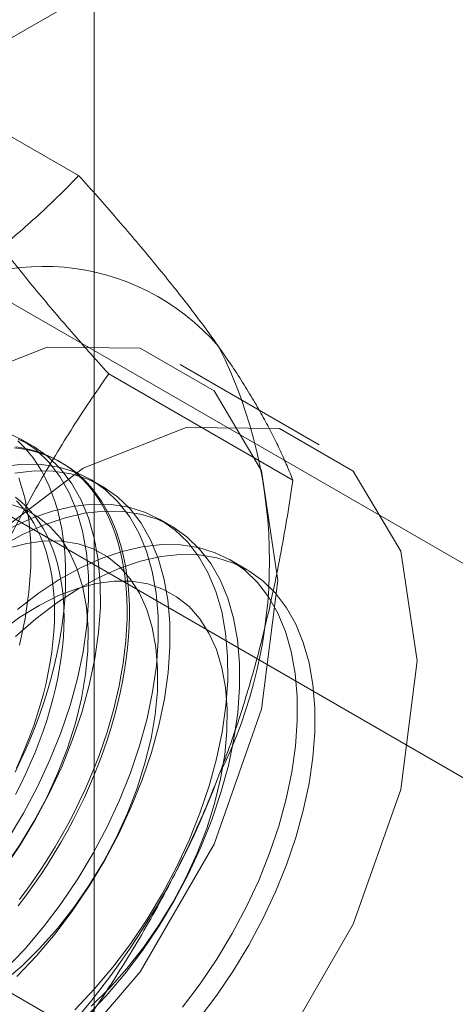
# Model space of a CAD drawing. Units: millimetres. Extents: x 63 to 4282, y 66 to 3036.
# Drawn here: x 3770 to 3772, y 2053 to 2059 of the extents above; entities that cross this region are included whole.
import ezdxf

# ---------------------------------------------------------------- set-up
doc = ezdxf.new("R2010")
doc.units = ezdxf.units.MM
doc.header["$LTSCALE"] = 2

msp = doc.modelspace()

# ---------------------------------------------------------------- linework, layer by layer
at = {"color": 7, "linetype": 'Continuous', "lineweight": 18}
for p, q in [((3770.188, 1743.6287), (3770.188, 2331.5381)), ((3768.7198, 2057.866), (3773.6519, 2060.7132)), ((3770.099, 2057.6529), (3769.046, 2058.2608)), ((3774.0515, 2054.4207), (3768.7198, 2057.4986)), ((3767.6591, 2056.8863), (3772.9909, 2053.8084)), ((3771.4742, 2056.1129), (3770.6787, 2056.5721)), ((3771.3237, 2055.9103), (3770.2707, 2056.5182)), ((3769.8359, 2056.1061), (3769.7686, 2056.1449)), ((3770.0011, 2056.0107), (3769.9876, 2056.0185)), ((3770.2336, 2055.8765), (3770.1664, 2055.9153)), ((3770.6314, 2055.6469), (3770.5641, 2055.6857)), ((3771.0618, 2055.3984), (3770.9618, 2055.4561)), ((3770.099, 2052.7537), (3769.046, 2053.3615))]:
    msp.add_line(p, q, dxfattribs=at)
at = {"color": 7, "linetype": 'Continuous', "lineweight": 18, "flags": 128}
for points in [[(3767.4197, 2053.1317), (3767.5131, 2053.8669), (3767.7843, 2054.638), (3768.2067, 2055.3696), (3768.7389, 2055.99), (3769.3288, 2056.4385), (3769.9188, 2056.6711), (3770.451, 2056.6652), (3770.8734, 2056.4213), (3771.1446, 2055.9633), (3771.238, 2055.336), (3771.1446, 2054.6007), (3770.8734, 2053.8296), (3770.451, 2053.098), (3769.9188, 2052.4776), (3769.3288, 2052.0291), (3768.7389, 2051.7965), (3768.2067, 2051.8024), (3767.7843, 2052.0463), (3767.5131, 2052.5043), (3767.4197, 2053.1317)], [(3768.2152, 2052.6724), (3768.3086, 2053.4076), (3768.5798, 2054.1788), (3769.0021, 2054.9104), (3769.5344, 2055.5308), (3770.1243, 2055.9792), (3770.7143, 2056.2119), (3771.2465, 2056.206), (3771.6689, 2055.9621), (3771.9401, 2055.5041), (3772.0335, 2054.8767), (3771.9401, 2054.1415), (3771.6689, 2053.3704), (3771.2465, 2052.6388), (3770.7143, 2052.0184), (3770.1243, 2051.5699), (3769.5344, 2051.3372), (3769.0021, 2051.3431), (3768.5798, 2051.5871), (3768.3086, 2052.0451), (3768.2152, 2052.6724)], [(3769.6959, 2053.8597), (3769.7837, 2054.0061), (3769.8636, 2054.1566), (3769.935, 2054.3102), (3769.9972, 2054.4656), (3770.0498, 2054.6213), (3770.0922, 2054.7763), (3770.1242, 2054.9292), (3770.1455, 2055.0786), (3770.1559, 2055.2235), (3770.1553, 2055.3625), (3770.1438, 2055.4946), (3770.1213, 2055.6186), (3770.0882, 2055.7335), (3770.0447, 2055.8383), (3769.9911, 2055.9323), (3769.9279, 2056.0145), (3769.8556, 2056.0844), (3769.7748, 2056.1413), (3769.6862, 2056.1848)], [(3769.6682, 2053.6801), (3769.7632, 2053.8209), (3769.851, 2053.9672), (3769.9309, 2054.1178), (3770.0022, 2054.2714), (3770.0645, 2054.4267), (3770.117, 2054.5825), (3770.1595, 2054.7375), (3770.1915, 2054.8903), (3770.2128, 2055.0398), (3770.2232, 2055.1847), (3770.2226, 2055.3237), (3770.211, 2055.4558), (3770.1886, 2055.5798), (3770.1555, 2055.6947), (3770.112, 2055.7995), (3770.0584, 2055.8934), (3769.9952, 2055.9757), (3769.9229, 2056.0456), (3769.8421, 2056.1025), (3769.7535, 2056.146)], [(3769.7355, 2054.2413), (3769.767, 2054.3068), (3769.7968, 2054.3729), (3769.825, 2054.4393), (3769.8515, 2054.5059), (3769.8762, 2054.5726), (3769.8991, 2054.6394), (3769.9201, 2054.7062), (3769.9393, 2054.7727), (3769.9567, 2054.839), (3769.9721, 2054.905), (3769.9856, 2054.9704), (3769.9971, 2055.0353), (3770.0066, 2055.0995), (3770.0141, 2055.163), (3770.0197, 2055.2256), (3770.0232, 2055.2872), (3770.0247, 2055.3478), (3770.0242, 2055.4073), (3770.0217, 2055.4655), (3770.0172, 2055.5224), (3770.0106, 2055.5779), (3770.0021, 2055.6319), (3769.9916, 2055.6843), (3769.9791, 2055.7351), (3769.9646, 2055.7841), (3769.9482, 2055.8313), (3769.93, 2055.8767), (3769.9098, 2055.9201), (3769.8878, 2055.9614), (3769.864, 2056.0008), (3769.8385, 2056.0379), (3769.8111, 2056.0729), (3769.7821, 2056.1056), (3769.7515, 2056.1361)], [(3769.7303, 2056.0951), (3769.7745, 2056.0896), (3769.8177, 2056.0815), (3769.8596, 2056.0708), (3769.9004, 2056.0575), (3769.9399, 2056.0417), (3769.978, 2056.0234), (3770.0148, 2056.0026), (3770.0501, 2055.9793), (3770.0839, 2055.9536), (3770.1162, 2055.9255), (3770.1468, 2055.8951), (3770.1758, 2055.8624), (3770.2032, 2055.8274), (3770.2287, 2055.7902), (3770.2525, 2055.7509), (3770.2745, 2055.7095), (3770.2947, 2055.6661), (3770.313, 2055.6208), (3770.3293, 2055.5736), (3770.3438, 2055.5245), (3770.3563, 2055.4738), (3770.3668, 2055.4213), (3770.3753, 2055.3673), (3770.3819, 2055.3119), (3770.3864, 2055.255), (3770.3889, 2055.1967), (3770.3894, 2055.1373), (3770.3879, 2055.0767), (3770.3844, 2055.0151), (3770.3789, 2054.9525), (3770.3713, 2054.889), (3770.3618, 2054.8248), (3770.3503, 2054.7599), (3770.3368, 2054.6944), (3770.3214, 2054.6285), (3770.3041, 2054.5622), (3770.2848, 2054.4956), (3770.2638, 2054.4289), (3770.2409, 2054.3621), (3770.2162, 2054.2953), (3770.1897, 2054.2287), (3770.1616, 2054.1623), (3770.1317, 2054.0963), (3770.1003, 2054.0307), (3770.0672, 2053.9657), (3770.0326, 2053.9013), (3769.9966, 2053.8376), (3769.9591, 2053.7748), (3769.9203, 2053.7129), (3769.8802, 2053.652), (3769.8388, 2053.5922), (3769.7962, 2053.5337), (3769.7526, 2053.4764)], [(3769.7391, 2056.1005), (3769.7828, 2056.0936), (3769.8253, 2056.0842), (3769.8667, 2056.0723), (3769.9068, 2056.0577), (3769.9457, 2056.0407), (3769.9831, 2056.0211), (3770.0192, 2055.999), (3770.0537, 2055.9745), (3770.0868, 2055.9476), (3770.1182, 2055.9184), (3770.1481, 2055.8868), (3770.1762, 2055.8529), (3770.2027, 2055.8168), (3770.2274, 2055.7786), (3770.2503, 2055.7382), (3770.2714, 2055.6958), (3770.2906, 2055.6515), (3770.3079, 2055.6052), (3770.3233, 2055.557), (3770.3368, 2055.5071), (3770.3483, 2055.4555), (3770.3578, 2055.4023), (3770.3654, 2055.3476), (3770.3709, 2055.2914), (3770.3745, 2055.2338), (3770.376, 2055.1749), (3770.3755, 2055.1149), (3770.3729, 2055.0538), (3770.3684, 2054.9916), (3770.3619, 2054.9286), (3770.3533, 2054.8647), (3770.3428, 2054.8002), (3770.3303, 2054.735), (3770.3159, 2054.6693), (3770.2995, 2054.6031), (3770.2812, 2054.5367), (3770.2611, 2054.47), (3770.2391, 2054.4033), (3770.2153, 2054.3365), (3770.1897, 2054.2698), (3770.1624, 2054.2033), (3770.1334, 2054.1371), (3770.1027, 2054.0712), (3770.0705, 2054.0059), (3770.0366, 2053.9412), (3770.0013, 2053.8771), (3769.9646, 2053.8138), (3769.9264, 2053.7515), (3769.8869, 2053.6901), (3769.8462, 2053.6297), (3769.8042, 2053.5706), (3769.7611, 2053.5127)], [(3769.6789, 2053.1111), (3769.7904, 2053.2287), (3769.8973, 2053.3551), (3769.9987, 2053.4893), (3770.0937, 2053.6301), (3770.1815, 2053.7764), (3770.2614, 2053.927), (3770.3327, 2054.0806), (3770.395, 2054.2359), (3770.4475, 2054.3917), (3770.49, 2054.5467), (3770.522, 2054.6996), (3770.5433, 2054.849), (3770.5537, 2054.9939), (3770.5531, 2055.1329), (3770.5415, 2055.265), (3770.5191, 2055.389), (3770.486, 2055.5039), (3770.4424, 2055.6087), (3770.3889, 2055.7027), (3770.3257, 2055.7849), (3770.2534, 2055.8548), (3770.1726, 2055.9117), (3770.084, 2055.9552), (3769.9883, 2055.9849), (3769.8863, 2056.0006), (3769.7789, 2056.0021), (3769.6669, 2055.9894)], [(3769.7462, 2053.0723), (3769.8577, 2053.1899), (3769.9646, 2053.3163), (3770.0659, 2053.4505), (3770.1609, 2053.5913), (3770.2487, 2053.7376), (3770.3286, 2053.8882), (3770.4, 2054.0418), (3770.4622, 2054.1971), (3770.5148, 2054.3529), (3770.5572, 2054.5079), (3770.5892, 2054.6607), (3770.6105, 2054.8102), (3770.6209, 2054.9551), (3770.6203, 2055.0941), (3770.6088, 2055.2261), (3770.5864, 2055.3501), (3770.5532, 2055.465), (3770.5097, 2055.5699), (3770.4561, 2055.6638), (3770.3929, 2055.7461), (3770.3206, 2055.8159), (3770.2398, 2055.8729), (3770.1512, 2055.9163), (3770.0556, 2055.9461), (3769.9536, 2055.9617), (3769.8462, 2055.9632), (3769.7342, 2055.9506)], [(3769.7617, 2054.9671), (3769.7937, 2055.12), (3769.815, 2055.2694), (3769.8254, 2055.4143), (3769.8248, 2055.5533), (3769.8133, 2055.6854), (3769.7909, 2055.8094), (3769.7577, 2055.9243)], [(3769.6741, 2053.6967), (3769.7623, 2053.8242), (3769.8433, 2053.9576), (3769.9164, 2054.0954), (3769.9806, 2054.2361), (3770.0355, 2054.3784), (3770.0804, 2054.5208), (3770.1149, 2054.6618), (3770.1386, 2054.8), (3770.1513, 2054.9339), (3770.1528, 2055.0623), (3770.1431, 2055.1837), (3770.1223, 2055.2969), (3770.0907, 2055.4008), (3770.0486, 2055.4943), (3769.9963, 2055.5764), (3769.9345, 2055.6463), (3769.8637, 2055.7033), (3769.7847, 2055.7468), (3769.6983, 2055.7763)], [(3769.7377, 2055.8127), (3769.7682, 2055.7885), (3769.7971, 2055.762), (3769.8244, 2055.7332), (3769.85, 2055.7022), (3769.8739, 2055.6689), (3769.8961, 2055.6335), (3769.9165, 2055.596), (3769.9351, 2055.5565), (3769.9518, 2055.515), (3769.9666, 2055.4717), (3769.9794, 2055.4266), (3769.9904, 2055.3798), (3769.9993, 2055.3314), (3770.0063, 2055.2815), (3770.0114, 2055.2301), (3770.0144, 2055.1773), (3770.0154, 2055.1233), (3770.0144, 2055.0682), (3770.0114, 2055.012), (3770.0063, 2054.9548), (3769.9993, 2054.8967), (3769.9904, 2054.838), (3769.9794, 2054.7785), (3769.9666, 2054.7186), (3769.9518, 2054.6582), (3769.9351, 2054.5975), (3769.9165, 2054.5365), (3769.8961, 2054.4755), (3769.8739, 2054.4145), (3769.85, 2054.3536), (3769.8244, 2054.2929), (3769.7971, 2054.2326), (3769.7682, 2054.1727), (3769.7377, 2054.1134)], [(3769.7429, 2054.2639), (3769.7702, 2054.3242), (3769.7959, 2054.3849), (3769.8198, 2054.4458), (3769.842, 2054.5068), (3769.8623, 2054.5678), (3769.8809, 2054.6287), (3769.8976, 2054.6894), (3769.9124, 2054.7498), (3769.9253, 2054.8098), (3769.9362, 2054.8692), (3769.9452, 2054.928), (3769.9522, 2054.986), (3769.9572, 2055.0432), (3769.9602, 2055.0994), (3769.9612, 2055.1546), (3769.9602, 2055.2086), (3769.9572, 2055.2613), (3769.9522, 2055.3127), (3769.9452, 2055.3627), (3769.9362, 2055.4111), (3769.9253, 2055.4579), (3769.9124, 2055.503), (3769.8976, 2055.5463), (3769.8809, 2055.5878), (3769.8623, 2055.6273), (3769.842, 2055.6647), (3769.8198, 2055.7002), (3769.7959, 2055.7334), (3769.7702, 2055.7645), (3769.7429, 2055.7933)], [(3770.1439, 2052.8427), (3770.2554, 2052.9603), (3770.3623, 2053.0867), (3770.4637, 2053.2209), (3770.5587, 2053.3617), (3770.6465, 2053.508), (3770.7264, 2053.6586), (3770.7977, 2053.8122), (3770.86, 2053.9675), (3770.9125, 2054.1233), (3770.955, 2054.2783), (3770.987, 2054.4311), (3771.0083, 2054.5806), (3771.0187, 2054.7254), (3771.0181, 2054.8645), (3771.0065, 2054.9965), (3770.9841, 2055.1205), (3770.951, 2055.2354), (3770.9074, 2055.3403), (3770.8539, 2055.4342), (3770.7907, 2055.5165), (3770.7184, 2055.5863), (3770.6376, 2055.6432), (3770.549, 2055.6867), (3770.4533, 2055.7164), (3770.3513, 2055.7321), (3770.2439, 2055.7336), (3770.1319, 2055.721), (3770.0163, 2055.6942), (3769.898, 2055.6536), (3769.7781, 2055.5996), (3769.6574, 2055.5324)], [(3770.0766, 2052.8815), (3770.1882, 2052.9991), (3770.2951, 2053.1255), (3770.3964, 2053.2597), (3770.4914, 2053.4005), (3770.5792, 2053.5468), (3770.6591, 2053.6974), (3770.7305, 2053.851), (3770.7927, 2054.0063), (3770.8453, 2054.1621), (3770.8877, 2054.3171), (3770.9197, 2054.4699), (3770.941, 2054.6194), (3770.9514, 2054.7643), (3770.9508, 2054.9033), (3770.9393, 2055.0354), (3770.9168, 2055.1593), (3770.8837, 2055.2742), (3770.8402, 2055.3791), (3770.7866, 2055.473), (3770.7234, 2055.5553), (3770.6511, 2055.6252), (3770.5703, 2055.6821), (3770.4817, 2055.7256), (3770.3861, 2055.7553), (3770.2841, 2055.7709), (3770.1767, 2055.7724), (3770.0647, 2055.7598), (3769.9491, 2055.7331), (3769.8308, 2055.6925), (3769.7108, 2055.6384)], [(3769.6663, 2053.0395), (3769.7735, 2053.1317), (3769.8776, 2053.2344), (3769.9773, 2053.3466), (3770.0718, 2053.4671), (3770.16, 2053.5946), (3770.2411, 2053.728), (3770.3141, 2053.8657), (3770.3784, 2054.0065), (3770.4333, 2054.1488), (3770.4782, 2054.2912), (3770.5127, 2054.4322), (3770.5363, 2054.5704), (3770.549, 2054.7043), (3770.5505, 2054.8327), (3770.5408, 2054.9541), (3770.5201, 2055.0673), (3770.4885, 2055.1712), (3770.4463, 2055.2647), (3770.394, 2055.3468), (3770.3322, 2055.4167), (3770.2614, 2055.4737), (3770.1825, 2055.5172), (3770.0961, 2055.5467), (3770.0032, 2055.562), (3769.9048, 2055.5629), (3769.8018, 2055.5493), (3769.6953, 2055.5214)], [(3770.6928, 2052.8959), (3770.7942, 2053.0301), (3770.8892, 2053.1709), (3770.977, 2053.3172), (3771.0569, 2053.4678), (3771.1282, 2053.6214), (3771.1904, 2053.7767), (3771.243, 2053.9325), (3771.2855, 2054.0875), (3771.3175, 2054.2403), (3771.3387, 2054.3898), (3771.3491, 2054.5346), (3771.3486, 2054.6737), (3771.337, 2054.8057), (3771.3146, 2054.9297), (3771.2815, 2055.0446), (3771.2379, 2055.1495), (3771.1844, 2055.2434), (3771.1212, 2055.3257), (3771.0489, 2055.3955), (3770.9681, 2055.4525), (3770.8795, 2055.4959), (3770.7838, 2055.5256), (3770.6818, 2055.5413), (3770.5744, 2055.5428), (3770.4624, 2055.5302), (3770.3468, 2055.5034), (3770.2285, 2055.4629), (3770.1086, 2055.4088), (3769.9879, 2055.3416), (3769.8675, 2055.2619), (3769.7485, 2055.1704)], [(3769.7377, 2055.0158), (3769.8546, 2055.1178), (3769.9738, 2055.2088), (3770.0942, 2055.2878), (3770.2148, 2055.3543), (3770.3347, 2055.4076), (3770.4529, 2055.4475), (3770.5683, 2055.4735), (3770.6801, 2055.4854), (3770.7873, 2055.4832), (3770.8889, 2055.4668), (3770.9842, 2055.4363), (3771.0725, 2055.3921), (3771.1528, 2055.3345), (3771.2246, 2055.264), (3771.2873, 2055.1811), (3771.3404, 2055.0866), (3771.3834, 2054.9812), (3771.416, 2054.8657), (3771.4378, 2054.7413), (3771.4488, 2054.6089), (3771.4488, 2054.4695), (3771.4378, 2054.3244), (3771.416, 2054.1747), (3771.3834, 2054.0217), (3771.3404, 2053.8666), (3771.2873, 2053.7108), (3771.2246, 2053.5556), (3771.1528, 2053.4021), (3771.0725, 2053.2517), (3770.9842, 2053.1057), (3770.8889, 2052.9652), (3770.7873, 2052.8314)], [(3770.1713, 2052.9021), (3770.2753, 2053.0048), (3770.3751, 2053.1169), (3770.4696, 2053.2374), (3770.5578, 2053.365), (3770.6388, 2053.4984), (3770.7119, 2053.6361), (3770.7761, 2053.7769), (3770.831, 2053.9192), (3770.8759, 2054.0616), (3770.9104, 2054.2026), (3770.9341, 2054.3408), (3770.9468, 2054.4747), (3770.9483, 2054.603), (3770.9386, 2054.7245), (3770.9178, 2054.8377), (3770.8862, 2054.9416), (3770.8441, 2055.0351), (3770.7918, 2055.1172), (3770.73, 2055.1871), (3770.6592, 2055.2441), (3770.5802, 2055.2876), (3770.4938, 2055.3171), (3770.401, 2055.3324), (3770.3025, 2055.3332), (3770.1995, 2055.3197), (3770.093, 2055.2918), (3769.9841, 2055.25), (3769.874, 2055.1946), (3769.7636, 2055.1262), (3769.6543, 2055.0454)]]:
    msp.add_lwpolyline(points, dxfattribs=at)
at = {"color": 7, "linetype": 'Continuous', "lineweight": 18}
for centre, radius, start, end in [((3769.898, 2055.8125), 1.3209, 40.6092, 129.1717), ((3768.451, 2055.4474), 2.7389, 333.4364, 26.5636), ((3766.5836, 2055.812), 4.6005, 302.6221, 339.7888)]:
    msp.add_arc(centre, radius, start, end, dxfattribs=at)
for points, knots in [([(3769.0637, 2056.8365), (3769.1185, 2056.869), (3769.2283, 2056.9341), (3769.3782, 2057.0337), (3769.5166, 2057.1331), (3769.6439, 2057.232), (3769.7657, 2057.3337), (3769.8819, 2057.438), (3769.9935, 2057.5444), (3770.0638, 2057.6168), (3770.099, 2057.6529)], [0, 0, 0, 0, 0.134059, 0.268388, 0.389704, 0.511066, 0.632394, 0.754915, 0.877467, 1, 1, 1, 1]), ([(3770.9008, 2056.6722), (3770.8861, 2056.693), (3770.8472, 2056.7478), (3770.7796, 2056.8394), (3770.6967, 2056.9475), (3770.6086, 2057.0586), (3770.5153, 2057.1728), (3770.4173, 2057.2896), (3770.3148, 2057.409), (3770.2089, 2057.53), (3770.1356, 2057.6119), (3770.099, 2057.6529)], [0, 0, 0, 0, 0.070004, 0.184894, 0.299785, 0.415301, 0.530821, 0.647921, 0.765024, 0.882511, 1, 1, 1, 1]), ([(3770.2707, 2056.5182), (3770.2322, 2056.5613), (3770.1551, 2056.6475), (3770.0437, 2056.775), (3769.9359, 2056.9009), (3769.832, 2057.0254), (3769.7326, 2057.1479), (3769.6383, 2057.2682), (3769.5496, 2057.3858), (3769.4958, 2057.4612), (3769.4689, 2057.4989)], [0, 0, 0, 0, 0.123627, 0.247252, 0.371298, 0.49534, 0.621101, 0.746858, 0.87343, 1, 1, 1, 1]), ([(3771.3237, 2055.9103), (3771.3129, 2055.9374), (3771.2913, 2055.9916), (3771.2533, 2056.0767), (3771.2105, 2056.1651), (3771.1619, 2056.2576), (3771.1072, 2056.3544), (3771.0455, 2056.4559), (3770.9775, 2056.5614), (3770.9264, 2056.6353), (3770.9008, 2056.6722)], [0, 0, 0, 0, 0.123627, 0.247252, 0.371298, 0.49534, 0.621101, 0.746858, 0.87343, 1, 1, 1, 1]), ([(3769.4689, 2055.0492), (3769.4836, 2055.0865), (3769.5225, 2055.185), (3769.5901, 2055.3418), (3769.673, 2055.519), (3769.7611, 2055.6928), (3769.8544, 2055.8639), (3769.9524, 2056.0321), (3770.0549, 2056.1975), (3770.1608, 2056.3598), (3770.2341, 2056.4654), (3770.2707, 2056.5182)], [0, 0, 0, 0, 0.070004, 0.184894, 0.299785, 0.415301, 0.530821, 0.647921, 0.765024, 0.882511, 1, 1, 1, 1]), ([(3770.9008, 2054.2226), (3770.9151, 2054.2601), (3770.9529, 2054.3592), (3771.0094, 2054.5224), (3771.0692, 2054.713), (3771.1235, 2054.9063), (3771.1729, 2055.1028), (3771.2174, 2055.3018), (3771.2572, 2055.5034), (3771.293, 2055.7062), (3771.3135, 2055.8423), (3771.3237, 2055.9103)], [0, 0, 0, 0, 0.070004, 0.184894, 0.299785, 0.415301, 0.530821, 0.647921, 0.765024, 0.882511, 1, 1, 1, 1]), ([(3770.099, 2052.7537), (3770.1375, 2052.8092), (3770.2146, 2052.9204), (3770.326, 2053.0918), (3770.4338, 2053.2671), (3770.5377, 2053.4477), (3770.6371, 2053.6334), (3770.7314, 2053.8249), (3770.8201, 2054.0209), (3770.8739, 2054.1554), (3770.9008, 2054.2226)], [0, 0, 0, 0, 0.123627, 0.247252, 0.371298, 0.49534, 0.621101, 0.746858, 0.87343, 1, 1, 1, 1])]:
    msp.add_open_spline(points, degree=3, knots=knots, dxfattribs=at)

doc.saveas('drawing.dxf')
